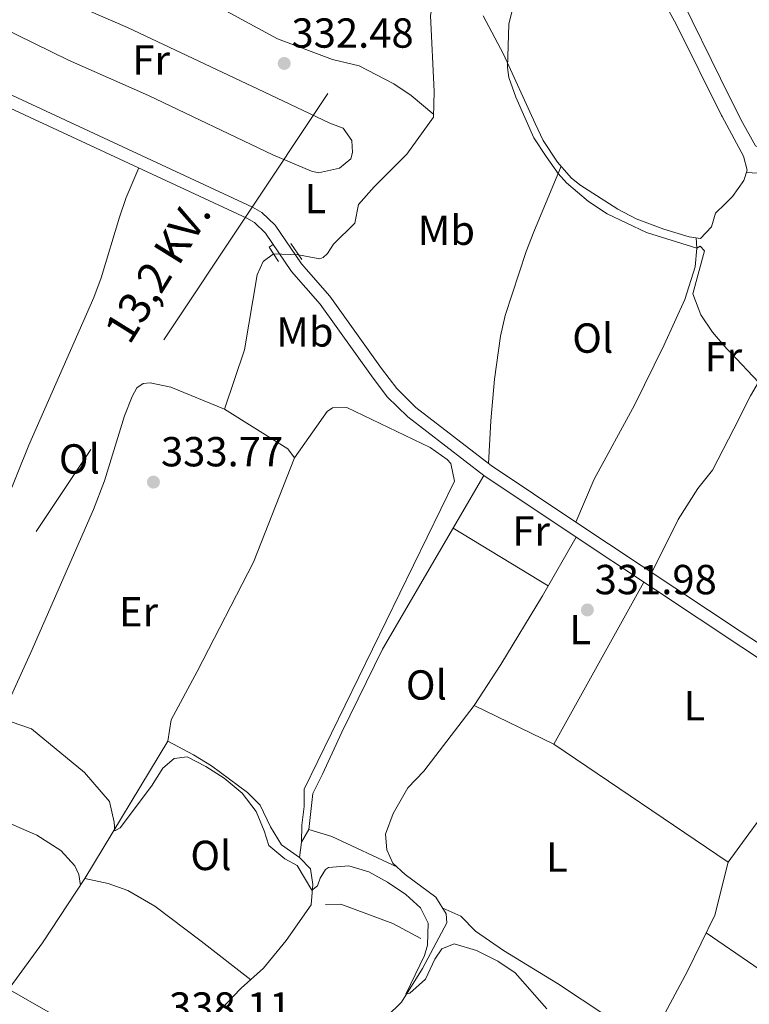
# Model space of a CAD drawing. Extents: x 594754 to 601708, y 664508 to 669230.
# Drawn here: x 601285 to 601459, y 665280 to 665515 of the extents above; entities that cross this region are included whole.
import ezdxf
from ezdxf.enums import TextEntityAlignment as Align

# ---------------------------------------------------------------- set-up
doc = ezdxf.new("R2010")
doc.units = 0
doc.header["$MEASUREMENT"] = 0
for name, pattern in [('DGN Style 2', [78.49170000000001, 47.09502000000001, -31.39668]), ('DGN Style 3', [109.88838000000001, 78.49170000000001, -31.39668]), ('DGN Style 5', [54.94419, 23.54751, -31.39668]), ('DGN Style 7', [156.98340000000002, 70.64253000000001, -31.39668, 23.54751, -31.39668])]:
    doc.linetypes.add(name, pattern=pattern)
for name, color, linetype in [('Nivel 13', 7, 'Continuous'), ('Nivel 16', 7, 'Continuous'), ('Nivel 21', 7, 'Continuous'), ('Nivel 22', 7, 'Continuous'), ('Nivel 32', 7, 'Continuous'), ('Nivel 36', 7, 'Continuous'), ('Nivel 37', 7, 'Continuous'), ('Nivel 41', 7, 'Continuous'), ('Nivel 44', 7, 'Continuous'), ('Nivel 5', 7, 'Continuous'), ('Nivel 7', 7, 'Continuous')]:
    doc.layers.add(name, color=color, linetype=linetype)
doc.styles.add('Style-arial', font='arial.shx', dxfattribs={"bigfont": 'arialbig.shx'})
doc.styles.add('Style-arialn', font='arialn.shx', dxfattribs={"bigfont": 'arialnbig.shx'})
doc.styles.add('Style-arialni', font='arialni.shx', dxfattribs={"bigfont": 'arialnibig.shx'})

# ---------------------------------------------------------------- blocks, each defined once
blk = doc.blocks.new('5PATER')
at = {"layer": 'Nivel 7', "linetype": 'Continuous', "lineweight": 0}
h = blk.add_hatch(color=53, dxfattribs=at)
edge = h.paths.add_edge_path()
edge.add_ellipse((0, 0), major_axis=(-1.095731442945027, -1.110710700472634), ratio=0.9994222409660316, start_angle=0, end_angle=360)

msp = doc.modelspace()

# ---------------------------------------------------------------- linework, layer by layer
at = {"layer": 'Nivel 13', "color": 4, "linetype": 'Continuous', "lineweight": 0}
for points in [[(601351.2649999999, 665458.737, 332.788), (601356.3219999999, 665457.8130000001, 332.688), (601357.125, 665458.159, 332.638), (601358.176, 665459.06, 332.638), (601359.6059999999, 665461.31, 332.638), (601364.7080000001, 665466.335, 332.688), (601365.575, 665470.787, 332.688), (601369.308, 665474.9550000001, 332.539), (601377.085, 665482.8090000001, 331.841), (601383.4820000001, 665491.601, 331.891), (601383.6170000001, 665497.7390000001, 331.791), (601382.743, 665515.8940000001, 331.293), (601383.0970000001, 665518.1610000001, 331.343), (601385.44, 665522.6699999999, 331.293), (601387.2919999999, 665528.9809999999, 331.143), (601387.588, 665535.156, 330.695), (601385.1070000001, 665544.844, 330.695), (601380.7779999999, 665553.6429999999, 330.346), (601375.3, 665562.899, 330.047), (601375.415, 665565.169, 330.047), (601377.4439999999, 665570.0419999999, 329.399), (601385.6329999999, 665581.2779999999, 329.1), (601388.9909999999, 665584.416, 328.951)], [(601553.8630000001, 665439.1440000001, 329.027), (601551.81, 665439.663, 329), (601550.402, 665441.439, 329), (601541.3060000001, 665446.246, 329), (601525.9650000001, 665449.395, 329.05), (601510.9040000001, 665455.2110000001, 329), (601501.358, 665456.675, 329), (601495.7990000001, 665458.1570000001, 328.951), (601490.946, 665461.462, 328.951), (601484.8840000001, 665469.0519999999, 328.951), (601479.2960000001, 665473.844, 328.951), (601465.507, 665481.953, 328.701), (601460.288, 665484.7849999999, 328.402), (601456.8360000001, 665491.0190000001, 328.353), (601451.9639999999, 665500.8500000001, 328.3), (601442.919, 665519.105, 328.203)], [(601266.473, 665241.0719999999, 338.47), (601270.4650000001, 665251.655, 337.921), (601268.94, 665256.145, 337.971), (601269.027, 665259.173, 337.971), (601271.1140000001, 665262.6499999999, 337.921), (601271.906, 665267.422, 337.871), (601274.0190000001, 665272.533, 337.772), (601290.111, 665294.611, 337.024), (601300.277, 665309.923, 335.479), (601320.085, 665342.7080000001, 333.785), (601320.842, 665347.8400000001, 333.735), (601327.081, 665359.3060000001, 333.386), (601340.5249999999, 665385.452, 333.337), (601350.281, 665410.3, 333.137), (601348.72, 665412.4369999999, 333.337), (601333.5970000001, 665421.963, 333.187), (601338.361, 665436.0830000001, 332.887), (601341.351, 665453.979, 332.788), (601342.7949999999, 665457.146, 332.738), (601345.2860000001, 665459.004, 332.788)], [(601289.05, 665222.1100000001, 339.496), (601291.5149999999, 665226.895, 338.848), (601296.5279999999, 665233.8740000001, 338.748), (601304.1200000001, 665240.0959999999, 338.549), (601310.7760000001, 665247.608, 338.349), (601318.3600000001, 665258.375, 337.801), (601321.534, 665265.104, 337.652), (601324.686, 665270.358, 337.054), (601337.534, 665283.754, 336.157), (601342.9110000001, 665288.5349999999, 335.509), (601348.317, 665295.189, 335.16), (601354.27, 665303.669, 334.961), (601354.6240000001, 665308.4880000001, 334.711), (601354.085, 665312.284, 334.562), (601351.496, 665314.996, 334.213), (601351.9510000001, 665318.6170000001, 333.864), (601353.712, 665321.6200000001, 333.416), (601354.6429999999, 665330.2180000001, 333.266), (601356.9469999999, 665334.807, 332.569), (601361.5700000001, 665344.902, 332.369), (601371.247, 665364.6880000001, 332.22), (601395.4580000001, 665406.0689999999, 331.921)], [(601362.0090000001, 665266.939, 336.078), (601375.814, 665280.4010000001, 334.782), (601380.844, 665288.456, 334.633), (601386.675, 665299.3300000001, 334.035), (601386.47, 665301.527, 333.736), (601384.0190000001, 665305.4720000001, 333.537), (601376.6869999999, 665310.889, 332.939), (601373.7790000001, 665313.645, 333.088), (601372.3530000001, 665316.7779999999, 332.889), (601371.973, 665320.531, 332.739), (601373.8030000001, 665325.4469999999, 332.789), (601377.327, 665331.612, 332.34), (601381.176, 665335.5390000001, 332.24), (601393.183, 665351.2609999999, 331.692), (601399.554, 665361.01, 331.592), (601409.496, 665377.362, 331.342), (601417.4850000001, 665391.412, 331.243)], [(601381.4450000001, 665181.4720000001, 338.631), (601388.3060000001, 665194.746, 337.928), (601394.3800000001, 665208.4469999999, 337.031), (601399.0560000001, 665214.2749999999, 336.234), (601406.865, 665226.753, 335.835), (601412.73, 665237.2280000001, 335.337), (601421.733, 665249.5279999999, 334.44), (601435.148, 665271.2490000001, 333.642), (601444.098, 665287.8160000001, 333.144), (601450.6059999999, 665301.2309999999, 332.347), (601453.7919999999, 665313.861, 331.898), (601412.165, 665341.98, 331.898), (601433.649, 665380.679, 331.3)]]:
    msp.add_polyline3d(points, dxfattribs=at)
at = {"layer": 'Nivel 16', "color": 1, "linetype": 'Continuous', "lineweight": 13}
msp.add_polyline3d([(601380.4439999999, 665295.621, 336.038), (601373.7220000001, 665299.2339999999, 335.888), (601361.3530000001, 665303.852, 335.838), (601357.6440000001, 665303.75, 335.838)], dxfattribs=at)
at = {"layer": 'Nivel 21', "color": 1, "linetype": 'DGN Style 2', "lineweight": 0, "elevation": 333.436, "flags": 128}
msp.add_lwpolyline([(601344.2450000001, 665460.592), (601346.4650000001, 665457.2080000001)], dxfattribs=at)
at = {"layer": 'Nivel 21', "color": 1, "linetype": 'DGN Style 2', "lineweight": 0, "extrusion": (0.006077799946343007, -0.008913020296647787, 0.9999418075153192), "elevation": -1943.123611365502, "flags": 128}
msp.add_lwpolyline([(601338.8797256923, 665466.7544067348), (601336.2684700191, 665470.5835588356)], dxfattribs=at)
at = {"layer": 'Nivel 21', "color": 7, "linetype": 'DGN Style 3', "lineweight": 0}
msp.add_polyline3d([(601270.9099999999, 665505.6939999999, 331.853), (601272.689, 665502.1980000001, 332.201), (601273.9850000001, 665500.902, 332.251), (601340.2520000001, 665470.1680000001, 333.348), (601342.5, 665468.842, 333.314), (601345.632, 665465.835, 333.429), (601351.923, 665456.5889999999, 333.796), (601358.7409999999, 665448.868, 334.294), (601371.033, 665431.652, 334.593), (601374.666, 665426.851, 334.444), (601379.2609999999, 665422.314, 334.394), (601397.1869999999, 665408.479, 332.7), (601417.432, 665395.006, 331.653), (601456.9169999999, 665368.7849999999, 331.405), (601473.1950000001, 665357.976, 331.304), (601502.747, 665337.8999999999, 331.205), (601525.372, 665323.673, 331.404), (601566.5590000001, 665300.5449999999, 332.052)], dxfattribs=at)
at = {"layer": 'Nivel 21', "color": 7, "linetype": 'Continuous', "lineweight": 0}
msp.add_polyline3d([(601201.0900000001, 665275.396, 336.2), (601216.0590000001, 665327.7550000001, 335.004), (601222.3, 665348.916, 334.855), (601225, 665377.953, 334.257), (601226.658, 665389.811, 333.958), (601231.7949999999, 665411.0730000001, 333.509), (601236.413, 665427.504, 333.11), (601244.538, 665450.2490000001, 332.512), (601267.4450000001, 665499.146, 331.665), (601269.2150000001, 665502.4909999999, 332.018), (601270.2609999999, 665500.435, 332.201), (601272.2609999999, 665498.435, 332.251), (601338.872, 665467.541, 333.348), (601340.6969999999, 665466.4650000001, 333.314), (601343.3559999999, 665463.912, 333.429), (601349.578, 665454.767, 333.796), (601356.4180000001, 665447.021, 334.294), (601368.645, 665429.896, 334.593), (601372.432, 665424.892, 334.444), (601377.307, 665420.078, 334.394), (601395.4580000001, 665406.0689999999, 332.7), (601415.791, 665392.538, 331.653), (601457.054, 665365.1359999999, 331.394), (601471.5419999999, 665355.5160000001, 331.304)], dxfattribs=at)
at = {"layer": 'Nivel 22', "color": 4, "linetype": 'DGN Style 5', "lineweight": 0, "elevation": 332.788, "flags": 128}
msp.add_lwpolyline([(601351.2649999999, 665458.737), (601345.2860000001, 665459.004)], dxfattribs=at)
at = {"layer": 'Nivel 32', "color": 6, "linetype": 'DGN Style 7', "lineweight": 0, "extrusion": (0.01728670270299832, 0.02593746241669521, 0.9995140909227046), "elevation": 27999.26742131507, "flags": 128}
msp.add_lwpolyline([(-131325.8524568062, -886299.7244436964), (-131325.8524568061, -887429.9702454894)], dxfattribs=at)
at = {"layer": 'Nivel 32', "color": 6, "linetype": 'DGN Style 7', "lineweight": 0}
msp.add_polyline3d([(598798.935, 666876.243, 322.541), (598836.5689999999, 666847.7790000001, 322.52), (599161.1470000001, 666582.4199999999, 321.659), (599468.8400000001, 666327.3119999999, 320.003), (599795.622, 666139.3940000001, 322.208), (600154.574, 665932.0760000001, 328.977), (600495.3700000001, 665735.057, 337.816), (600712.8260000001, 665610.406, 336.355), (601100.7949999999, 665386.821, 335.756), (601697.94, 665046.5290000001, 337.217)], dxfattribs=at)
at = {"layer": 'Nivel 36', "color": 92, "linetype": 'Continuous', "lineweight": 0, "extrusion": (-0.07038433262919185, -0.05130748618980432, 0.9961995721647477), "elevation": -76136.15469808492, "flags": 128}
msp.add_lwpolyline([(-183519.3520679459, 874629.4901519883), (-183519.3520679459, 874630.6267763767)], dxfattribs=at)
at = {"layer": 'Nivel 36', "color": 92, "linetype": 'Continuous', "lineweight": 0, "extrusion": (0.02206388141262999, -0.01336837327728077, 0.9996671804820487), "elevation": 4705.627617681124, "flags": 128}
msp.add_lwpolyline([(880722.9423809557, -169473.5457659789), (880722.9423809557, -169500.1371451457)], dxfattribs=at)
at = {"layer": 'Nivel 36', "color": 92, "linetype": 'Continuous', "lineweight": 0, "extrusion": (-0.008758152992256426, 0.004282184064963223, 0.9999524776987144), "elevation": -2086.260700523839, "flags": 128}
msp.add_lwpolyline([(601373.022165258, 665366.2952245614), (601392.0052414171, 665357.0141394672)], dxfattribs=at)
at = {"layer": 'Nivel 36', "color": 92, "linetype": 'Continuous', "lineweight": 0, "extrusion": (-0.1309275671093605, -0.347317446673394, 0.928562633001726), "elevation": -309501.9871205044, "flags": 128}
msp.add_lwpolyline([(328016.2971285158, 775172.9387229593), (328022.0515245998, 775173.3401500473), (328039.2578445668, 775171.9041726121)], dxfattribs=at)
at = {"layer": 'Nivel 36', "color": 92, "linetype": 'Continuous', "lineweight": 0, "extrusion": (-0.1693776405380914, -0.2263588809182703, 0.9592042910220834), "elevation": -252148.7968691996, "flags": 128}
msp.add_lwpolyline([(82970.05473994731, 856678.2072093496), (82983.84091224323, 856678.7377811396), (82999.18755315722, 856679.3320215438)], dxfattribs=at)
at = {"layer": 'Nivel 36', "color": 92, "linetype": 'Continuous', "lineweight": 0}
for points in [[(601383.4950000001, 665492.209, 331.881), (601378.1030000001, 665496.7579999999, 332.13), (601373.9750000001, 665499.5519999999, 332.205), (601365.7180000001, 665503.8389999999, 332.313), (601359.338, 665505.3829999999, 332.329), (601346.217, 665510.331, 332.379), (601333.0260000001, 665517.4739999999, 332.295), (601326.7039999999, 665520.504, 332.227), (601316.659, 665524.905, 332.08), (601307.1429999999, 665528.3230000001, 331.88), (601299.0020000001, 665532.9950000001, 331.88), (601293.2660000001, 665535.875, 331.831), (601291.99, 665535.895, 331.831), (601290.7450000001, 665535.2760000001, 331.831), (601287.5120000001, 665532.922, 331.189)], [(601433.5190000001, 665528.2, 330.081), (601441.4180000001, 665513.6799999999, 330.068), (601452.165, 665492.0220000001, 330.168), (601452.3049999999, 665491.7609999999, 330.166)], [(601285.1980000001, 665523.9850000001, 331.652), (601310.3940000001, 665512.979, 331.942), (601344.4650000001, 665496.908, 332.2), (601358.713, 665490.1470000001, 332.698), (601361.925, 665488.9809999999, 332.698), (601363.953, 665486.0789999999, 332.698), (601364.148, 665483.2050000001, 332.698), (601363.7250000001, 665481.656, 332.648), (601361.0190000001, 665479.426, 332.798), (601355.987, 665478.3600000001, 332.753), (601354.3489999999, 665478.7320000001, 332.748), (601345.1410000001, 665482.6200000001, 332.801), (601315.4110000001, 665496.818, 332.602), (601296.327, 665505.2039999999, 332.545), (601279.6880000001, 665513.2930000001, 332.079)], [(601452.3049999999, 665491.7609999999, 330.166), (601457.3970000001, 665482.2919999999, 330.118), (601458.301, 665478.9280000001, 329.918), (601457.5460000001, 665476.5079999999, 329.819), (601454.815, 665472.6429999999, 329.669), (601453.085, 665470.966, 329.647), (601450.7660000001, 665468.719, 329.619), (601449.838, 665465.4240000001, 329.719), (601447.2039999999, 665462.6740000001, 329.869), (601444.4990000001, 665463.075, 329.819), (601438.426, 665464.8829999999, 329.869), (601431.8459999999, 665467.338, 329.869), (601427.4269999999, 665469.6769999999, 329.89), (601418.3910000001, 665475.46, 329.884), (601416.3289999999, 665477.148, 329.869), (601413.031, 665480.909, 329.974), (601409.6089999999, 665486.0249999999, 329.968), (601407.719, 665490.0819999999, 329.969), (601400.122, 665506.6669999999, 330.069), (601395.28, 665515.7930000001, 330.069)], [(601313.1259999999, 665479.4809999999, 332.923), (601310.138, 665472.436, 333.84), (601308.533, 665467.7110000001, 334.01), (601304.119, 665453.3, 333.515), (601302.3829999999, 665448.6070000001, 333.378), (601286.848, 665413.3260000001, 333.387), (601278.5689999999, 665393.0009999999, 333.471)], [(601396.618, 665408.9169999999, 332.753), (601397.175, 665419.155, 332.105), (601397.983, 665429.111, 331.814), (601399.4140000001, 665439.3800000001, 331.676), (601400.533, 665444.2509999999, 331.599), (601405.5889999999, 665459.592, 331.577), (601407.408, 665464.233, 331.399), (601413.9210000001, 665479.8940000001, 329.945)], [(601458.1410000001, 665478.415, 329.897), (601462.243, 665478.1510000001, 329.996), (601467.1000000001, 665476.915, 329.717), (601481.034, 665468.936, 329.134)], [(601481.8630000001, 665471.6410000001, 328.951), (601478.8840000001, 665461.9199999999, 329.609), (601472.8459999999, 665449.294, 329.817), (601467.649, 665439.645, 329.947), (601459.131, 665425.145, 330.246), (601455.0989999999, 665417.27, 330.547), (601450.021, 665407.352, 330.927), (601446.5460000001, 665403.0120000001, 331.093), (601441.8459999999, 665395.629, 331.093), (601435.5619999999, 665382.966, 331.539)], [(601417.432, 665395.006, 331.653), (601421.817, 665405.264, 331.353), (601431.3910000001, 665422.879, 330.839), (601438.49, 665437.2490000001, 330.601), (601443.415, 665448.0700000001, 330.506), (601445.889, 665455.8859999999, 330.357), (601446.317, 665460.345, 330.157), (601446.165, 665462.828, 329.849)], [(601262.7620000001, 665355.9269999999, 333.701), (601260.105, 665349.19, 333.9), (601260.5970000001, 665347.507, 333.9), (601264.868, 665345.2080000001, 334.099), (601269.9780000001, 665343.0549999999, 334.099), (601273.314, 665342.206, 334.049), (601275.0660000001, 665342.0989999999, 334.049), (601277.185, 665342.425, 334.049), (601279.0290000001, 665345.666, 333.9), (601287.3559999999, 665363.8459999999, 333.559), (601302.29, 665398.006, 333.401), (601304.9480000001, 665404.871, 333.401), (601309.7350000001, 665420.3470000001, 333.401), (601311.533, 665424.9709999999, 333.401), (601312.6699999999, 665427.0390000001, 333.401), (601314.2, 665428.0519999999, 333.352), (601315.838, 665428.226, 333.352), (601320.7409999999, 665427.203, 333.318), (601333.5970000001, 665421.963, 333.187)], [(601350.281, 665410.3, 333.137), (601358.068, 665421.382, 333.635), (601359.3570000001, 665422.24, 333.585), (601362.787, 665422.3060000001, 333.535), (601382.6950000001, 665412.7860000001, 333.834), (601386.7339999999, 665409.949, 333.839), (601387.619, 665408.962, 333.834), (601388.4310000001, 665404.7620000001, 333.784), (601352.561, 665331.2779999999, 334.233), (601352.5760000001, 665327.092, 334.133), (601352.0290000001, 665322.6740000001, 334.333), (601351.9510000001, 665318.6170000001, 333.864)], [(601262.436, 665356.3670000001, 335.495), (601258.0179999999, 665349.3829999999, 335.26), (601254.6340000001, 665344.7180000001, 335.326), (601252.3840000001, 665340.2509999999, 335.28), (601251.686, 665336.395, 335.38), (601251.656, 665334.442, 335.38), (601254.6880000001, 665337.146, 335.28), (601258.622, 665338.879, 335.679), (601263.2790000001, 665338.368, 335.679), (601267.3940000001, 665335.5020000001, 335.718), (601272.52, 665330.05, 335.728), (601276.6070000001, 665326.199, 335.629), (601280.9369999999, 665323.6969999999, 335.633), (601288.7949999999, 665320.2679999999, 335.529), (601294.5190000001, 665316.591, 335.529), (601297.892, 665312.95, 335.529), (601298.7760000001, 665310.8630000001, 335.529), (601299.182, 665308.273, 335.645)], [(601453.7919999999, 665313.861, 331.898), (601458.723, 665320.638, 331.754), (601460.6769999999, 665323.3230000001, 331.698), (601463.2180000001, 665327.6259999999, 331.698), (601470.612, 665342.8400000001, 331.753), (601477.2590000001, 665351.631, 331.284)], [(601320.085, 665342.7080000001, 333.785), (601326.2139999999, 665339.423, 334.233), (601330.453, 665336.798, 334.356), (601339.101, 665330.4909999999, 334.222), (601342.0560000001, 665327.4539999999, 334.183), (601344.527, 665322.2720000001, 334.183), (601347.1510000001, 665317.9839999999, 334.128), (601351.496, 665314.996, 334.213)], [(601300.277, 665309.923, 335.479), (601305.8400000001, 665308.7590000001, 335.977), (601310.5349999999, 665307.087, 336.282), (601316.973, 665303.3319999999, 336.513), (601327.9880000001, 665295, 336.663), (601339.825, 665285.791, 335.88)], [(601435.148, 665271.2490000001, 333.642), (601424.595, 665277.274, 333.542), (601413.0719999999, 665284.909, 333.392), (601400.156, 665292.8049999999, 333.392), (601393.449, 665297.375, 333.293), (601389.9639999999, 665300.9990000001, 333.261), (601385.6540000001, 665302.8389999999, 333.669)]]:
    msp.add_polyline3d(points, dxfattribs=at)
at = {"layer": 'Nivel 5', "color": 30, "linetype": 'Continuous', "lineweight": 0, "flags": 128}
for points, elevation in [([(601402.5930000001, 665518.666), (601401.433, 665513.804), (601401.1130000001, 665503.443), (601401.4240000001, 665501.0889999999), (601403.1259999999, 665496.378), (601407.426, 665486.689), (601410.334, 665482.247), (601413.1950000001, 665478.1470000001), (601415.22, 665475.939), (601420.413, 665471.473), (601424.8729999999, 665468.5320000001), (601434.254, 665464.081), (601446.317, 665460.345), (601447.074, 665460.7949999999), (601448.094, 665459.743), (601445.331, 665449.45), (601447.277, 665444.4680000001), (601450.065, 665440.334), (601453.4720000001, 665436.334), (601454.4210000001, 665435.3389999999), (601461.044, 665428.402)], 330), ([(601347.9610000001, 665314.619), (601344.1270000001, 665317.838), (601343.0419999999, 665321.354), (601341.1059999999, 665325.959), (601337.814, 665330.315), (601333.4680000001, 665333.8630000001), (601329.1259999999, 665336.682), (601324.692, 665339.0009999999), (601321.54, 665338.594), (601318.8319999999, 665336.244), (601316.159, 665332.0160000001), (601308.6440000001, 665322.048), (601307.396, 665321.31), (601307.2690000001, 665323.385), (601306.1089999999, 665328.307), (601300.1399999999, 665335.254), (601287.479, 665345.622), (601282.6410000001, 665347.3319999999)], 335), ([(601410.5360000001, 665278.865), (601402.96, 665287.449), (601398.828, 665290.2590000001), (601393.7339999999, 665292.767), (601388.355, 665294.335), (601385.466, 665293.183), (601383.7930000001, 665290.6969999999), (601381.5249999999, 665285.908), (601377.845, 665282.5760000001), (601376.844, 665282.3130000001), (601381.334, 665291.5730000001), (601382.0109999999, 665294.034), (601382.2110000001, 665299.254), (601380.355, 665302.9510000001), (601376.8559999999, 665306.156), (601372.4750000001, 665309.0549999999), (601368.0490000001, 665311.5560000001), (601363.2450000001, 665312.9569999999), (601358.375, 665312.5430000001), (601357.6910000001, 665312.115), (601356.423, 665310.0619999999), (601355.7949999999, 665308.158), (601354.4240000001, 665307.182), (601350.9269999999, 665313.0179999999), (601347.9610000001, 665314.619)], 335)]:
    msp.add_lwpolyline(points, dxfattribs=dict(at, elevation=elevation))

# ---------------------------------------------------------------- block references
at = {"layer": 'Nivel 7', "color": 53, "linetype": 'Continuous', "lineweight": 0}
for p in [(601347.827, 665504.435, 332.475), (601316.615, 665404.5349999999, 333.77), (601420.176, 665374.027, 331.976)]:
    msp.add_blockref('5PATER', p, dxfattribs=at)

# ---------------------------------------------------------------- texts
at = {"layer": 'Nivel 37', "color": 92, "linetype": 'Continuous', "lineweight": 0, "style": 'Style-arialn'}
for s, p in [('Fr', (601316.0825157063, 665505.2690009999, 332.212)), ('L', (601355.2521597834, 665472.1740009999, 333.058)), ('Mb', (601386.5288623527, 665464.612001, 332.28)), ('Mb', (601352.7728623527, 665440.361001, 333.981)), ('Ol', (601421.470602111, 665438.8940009999, 331.053)), ('Fr', (601452.6405157063, 665434.425001, 330.103)), ('Ol', (601298.9476021109, 665410.0590009999, 333.396)), ('Fr', (601406.7505157064, 665392.8910009998, 331.74)), ('Er', (601313.0618385228, 665373.584001, 333.644)), ('L', (601418.4771597835, 665369.3530009999, 331.959)), ('Ol', (601381.754602111, 665356.1240009998, 332.744)), ('L', (601445.7221597834, 665351.1710009999, 331.616)), ('Ol', (601330.3316021108, 665315.4540009999, 335.644)), ('L', (601412.8851597833, 665315.0620009999, 332.599))]:
    msp.add_text(s, height=7.000002, dxfattribs=at).set_placement(p, align=Align.MIDDLE_CENTER)
at = {"layer": 'Nivel 41', "color": 7, "linetype": 'Continuous', "lineweight": 0, "style": 'Style-arial'}
for s, p in [('332.48', (601349.5619999999, 665508.185, 332.475)), ('333.77', (601318.416, 665408.2849999999, 333.77)), ('331.98', (601421.912, 665377.777, 331.976)), ('338.11', (601320.3400000001, 665275.7779999999, 338.106))]:
    msp.add_text(s, height=7.000002, dxfattribs=at).set_placement(p)
at = {"layer": 'Nivel 44', "color": 7, "linetype": 'Continuous', "lineweight": 0, "style": 'Style-arialni'}
msp.add_text('13,2 KV.', height=7.5, rotation=58.13005835303891, dxfattribs=at).set_placement((601320.8000095855, 665452.9630254104, 333.463), align=Align.CENTER)

doc.saveas('drawing.dxf')
